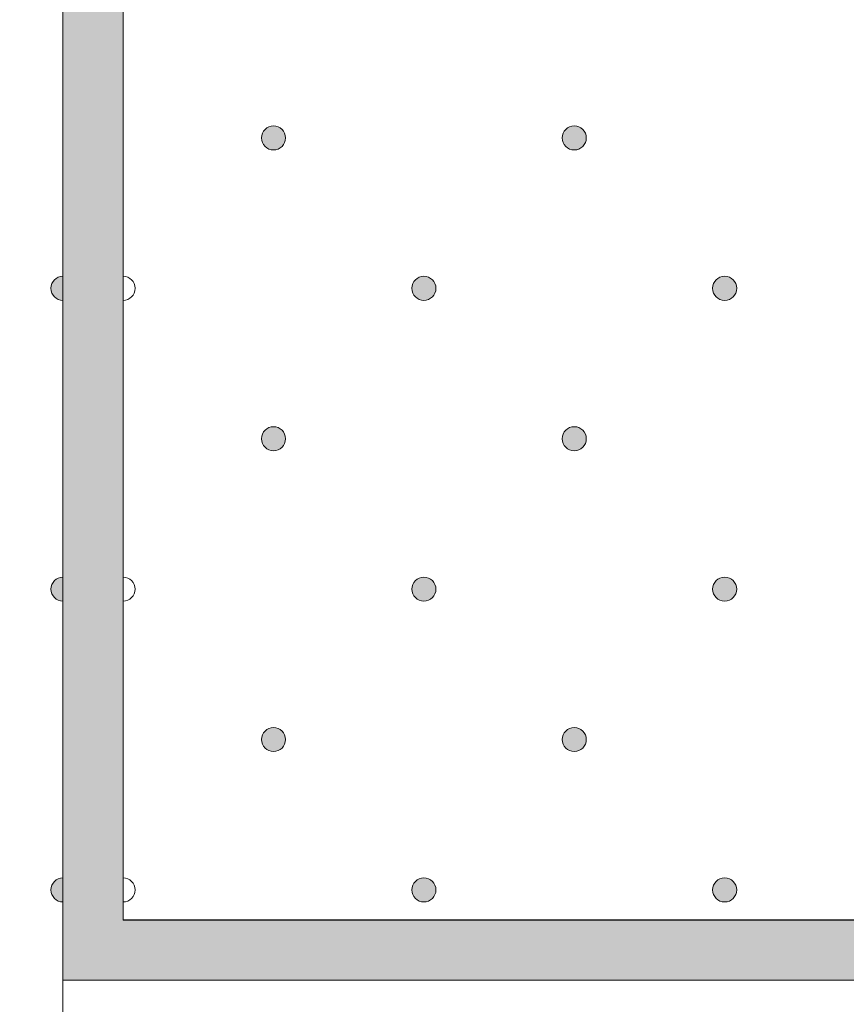
# Model space of a CAD drawing. Units: inches. Extents: x 0 to 208, y -208 to 0.
# Drawn here: x 41 to 48, y -73 to -65 of the extents above; entities that cross this region are included whole.
import ezdxf

# ---------------------------------------------------------------- set-up
doc = ezdxf.new("R2010")
doc.units = ezdxf.units.IN
doc.header["$MEASUREMENT"] = 0
for name, color, linetype in [('GKA_GIPSBAUPLATTE_A', 7, 'Continuous'), ('GKA_GIPSBAUPLATTE_A_MUSTER', 7, 'Continuous'), ('GKB_GIPSBAUPLATTE_B', 7, 'Continuous'), ('GKB_GIPSBAUPLATTE_B_MUSTER', 7, 'Continuous'), ('KSP_KANTENSCHUTZPROFIL', 7, 'Continuous'), ('KSP_KANTENSCHUTZPROFIL_FARBE', 7, 'Continuous')]:
    doc.layers.add(name, color=color, linetype=linetype)

# ---------------------------------------------------------------- blocks, each defined once
blk = doc.blocks.new('block 444')
at = {"layer": 'GKA_GIPSBAUPLATTE_A_MUSTER'}
h = blk.add_hatch(color=250, dxfattribs=at)
edge = h.paths.add_edge_path()
edge.add_spline(control_points=[(41.5001, -72.3503), (41.4449, -72.3503), (41.4002, -72.3054), (41.4002, -72.2502), (41.4002, -72.195), (41.4449, -72.1503), (41.5001, -72.1503), (41.5001, -72.1503), (41.5001, -72.3503), (41.5001, -72.3503)], knot_values=[0, 0, 0, 0, 1, 1, 1, 2, 2, 2, 3, 3, 3, 3], degree=3, periodic=1)
at = {"layer": 'GKA_GIPSBAUPLATTE_A_MUSTER', "lineweight": 0}
blk.add_open_spline([(41.5001, -72.3503), (41.4449, -72.3503), (41.4002, -72.3054), (41.4002, -72.2502), (41.4002, -72.195), (41.4449, -72.1503), (41.5001, -72.1503), (41.5001, -72.1503), (41.5001, -72.3503), (41.5001, -72.3503)], degree=3, knots=[0, 0, 0, 0, 1, 1, 1, 2, 2, 2, 3, 3, 3, 3], dxfattribs=at)
at = {"layer": 'GKA_GIPSBAUPLATTE_A_MUSTER', "color": 250, "lineweight": 20}
blk.add_open_spline([(41.5001, -72.3503), (41.4449, -72.3503), (41.4002, -72.3054), (41.4002, -72.2502), (41.4002, -72.195), (41.4449, -72.1503), (41.5001, -72.1503), (41.5001, -72.1503), (41.5001, -72.3503), (41.5001, -72.3503)], degree=3, knots=[0, 0, 0, 0, 1, 1, 1, 2, 2, 2, 3, 3, 3, 3], dxfattribs=at)
blk = doc.blocks.new('block 455')
at = {"layer": 'GKA_GIPSBAUPLATTE_A_MUSTER'}
h = blk.add_hatch(color=250, dxfattribs=at)
edge = h.paths.add_edge_path()
edge.add_spline(control_points=[(41.5001, -69.8503), (41.4449, -69.8503), (41.4002, -69.8054), (41.4002, -69.7502), (41.4002, -69.695), (41.4449, -69.6503), (41.5001, -69.6503), (41.5001, -69.6503), (41.5001, -69.8503), (41.5001, -69.8503)], knot_values=[0, 0, 0, 0, 1, 1, 1, 2, 2, 2, 3, 3, 3, 3], degree=3, periodic=1)
at = {"layer": 'GKA_GIPSBAUPLATTE_A_MUSTER', "lineweight": 0}
blk.add_open_spline([(41.5001, -69.8503), (41.4449, -69.8503), (41.4002, -69.8054), (41.4002, -69.7502), (41.4002, -69.695), (41.4449, -69.6503), (41.5001, -69.6503), (41.5001, -69.6503), (41.5001, -69.8503), (41.5001, -69.8503)], degree=3, knots=[0, 0, 0, 0, 1, 1, 1, 2, 2, 2, 3, 3, 3, 3], dxfattribs=at)
at = {"layer": 'GKA_GIPSBAUPLATTE_A_MUSTER', "color": 250, "lineweight": 20}
blk.add_open_spline([(41.5001, -69.8503), (41.4449, -69.8503), (41.4002, -69.8054), (41.4002, -69.7502), (41.4002, -69.695), (41.4449, -69.6503), (41.5001, -69.6503), (41.5001, -69.6503), (41.5001, -69.8503), (41.5001, -69.8503)], degree=3, knots=[0, 0, 0, 0, 1, 1, 1, 2, 2, 2, 3, 3, 3, 3], dxfattribs=at)
blk = doc.blocks.new('block 466')
at = {"layer": 'GKA_GIPSBAUPLATTE_A_MUSTER'}
h = blk.add_hatch(color=250, dxfattribs=at)
edge = h.paths.add_edge_path()
edge.add_spline(control_points=[(41.5001, -67.3503), (41.4449, -67.3503), (41.4002, -67.3055), (41.4002, -67.2502), (41.4002, -67.195), (41.4449, -67.1503), (41.5001, -67.1503), (41.5001, -67.1503), (41.5001, -67.3503), (41.5001, -67.3503)], knot_values=[0, 0, 0, 0, 1, 1, 1, 2, 2, 2, 3, 3, 3, 3], degree=3, periodic=1)
at = {"layer": 'GKA_GIPSBAUPLATTE_A_MUSTER', "lineweight": 0}
blk.add_open_spline([(41.5001, -67.3503), (41.4449, -67.3503), (41.4002, -67.3055), (41.4002, -67.2502), (41.4002, -67.195), (41.4449, -67.1503), (41.5001, -67.1503), (41.5001, -67.1503), (41.5001, -67.3503), (41.5001, -67.3503)], degree=3, knots=[0, 0, 0, 0, 1, 1, 1, 2, 2, 2, 3, 3, 3, 3], dxfattribs=at)
at = {"layer": 'GKA_GIPSBAUPLATTE_A_MUSTER', "color": 250, "lineweight": 20}
blk.add_open_spline([(41.5001, -67.3503), (41.4449, -67.3503), (41.4002, -67.3055), (41.4002, -67.2502), (41.4002, -67.195), (41.4449, -67.1503), (41.5001, -67.1503), (41.5001, -67.1503), (41.5001, -67.3503), (41.5001, -67.3503)], degree=3, knots=[0, 0, 0, 0, 1, 1, 1, 2, 2, 2, 3, 3, 3, 3], dxfattribs=at)
blk = doc.blocks.new('block 781')
at = {"layer": 'GKB_GIPSBAUPLATTE_B_MUSTER'}
h = blk.add_hatch(color=250, dxfattribs=at)
edge = h.paths.add_edge_path()
edge.add_spline(control_points=[(45.7502, -65.9002), (45.8054, -65.9002), (45.8502, -65.945), (45.8502, -66.0002), (45.8502, -66.0554), (45.8054, -66.1002), (45.7502, -66.1002), (45.695, -66.1002), (45.6502, -66.0554), (45.6502, -66.0002), (45.6502, -65.945), (45.695, -65.9002), (45.7502, -65.9002)], knot_values=[0, 0, 0, 0, 1, 1, 1, 2, 2, 2, 3, 3, 3, 4, 4, 4, 4], degree=3, periodic=1)
at = {"layer": 'GKB_GIPSBAUPLATTE_B_MUSTER', "lineweight": 0}
blk.add_open_spline([(45.7502, -65.9002), (45.8054, -65.9002), (45.8502, -65.945), (45.8502, -66.0002), (45.8502, -66.0554), (45.8054, -66.1002), (45.7502, -66.1002), (45.695, -66.1002), (45.6502, -66.0554), (45.6502, -66.0002), (45.6502, -65.945), (45.695, -65.9002), (45.7502, -65.9002)], degree=3, knots=[0, 0, 0, 0, 1, 1, 1, 2, 2, 2, 3, 3, 3, 4, 4, 4, 4], dxfattribs=at)
at = {"layer": 'GKB_GIPSBAUPLATTE_B_MUSTER', "color": 250, "lineweight": 20}
blk.add_open_spline([(45.7502, -65.9002), (45.8054, -65.9002), (45.8502, -65.945), (45.8502, -66.0002), (45.8502, -66.0554), (45.8054, -66.1002), (45.7502, -66.1002), (45.695, -66.1002), (45.6502, -66.0554), (45.6502, -66.0002), (45.6502, -65.945), (45.695, -65.9002), (45.7502, -65.9002)], degree=3, knots=[0, 0, 0, 0, 1, 1, 1, 2, 2, 2, 3, 3, 3, 4, 4, 4, 4], dxfattribs=at)
blk = doc.blocks.new('block 782')
at = {"layer": 'GKB_GIPSBAUPLATTE_B_MUSTER'}
h = blk.add_hatch(color=250, dxfattribs=at)
edge = h.paths.add_edge_path()
edge.add_spline(control_points=[(43.2501, -65.9002), (43.3054, -65.9002), (43.3501, -65.945), (43.3501, -66.0002), (43.3501, -66.0554), (43.3054, -66.1002), (43.2501, -66.1002), (43.1949, -66.1002), (43.1502, -66.0554), (43.1502, -66.0002), (43.1502, -65.945), (43.1949, -65.9002), (43.2501, -65.9002)], knot_values=[0, 0, 0, 0, 1, 1, 1, 2, 2, 2, 3, 3, 3, 4, 4, 4, 4], degree=3, periodic=1)
at = {"layer": 'GKB_GIPSBAUPLATTE_B_MUSTER', "lineweight": 0}
blk.add_open_spline([(43.2501, -65.9002), (43.3054, -65.9002), (43.3501, -65.945), (43.3501, -66.0002), (43.3501, -66.0554), (43.3054, -66.1002), (43.2501, -66.1002), (43.1949, -66.1002), (43.1502, -66.0554), (43.1502, -66.0002), (43.1502, -65.945), (43.1949, -65.9002), (43.2501, -65.9002)], degree=3, knots=[0, 0, 0, 0, 1, 1, 1, 2, 2, 2, 3, 3, 3, 4, 4, 4, 4], dxfattribs=at)
at = {"layer": 'GKB_GIPSBAUPLATTE_B_MUSTER', "color": 250, "lineweight": 20}
blk.add_open_spline([(43.2501, -65.9002), (43.3054, -65.9002), (43.3501, -65.945), (43.3501, -66.0002), (43.3501, -66.0554), (43.3054, -66.1002), (43.2501, -66.1002), (43.1949, -66.1002), (43.1502, -66.0554), (43.1502, -66.0002), (43.1502, -65.945), (43.1949, -65.9002), (43.2501, -65.9002)], degree=3, knots=[0, 0, 0, 0, 1, 1, 1, 2, 2, 2, 3, 3, 3, 4, 4, 4, 4], dxfattribs=at)
blk = doc.blocks.new('block 786')
at = {"layer": 'GKB_GIPSBAUPLATTE_B_MUSTER'}
h = blk.add_hatch(color=250, dxfattribs=at)
edge = h.paths.add_edge_path()
edge.add_spline(control_points=[(47.0003, -67.1502), (47.0555, -67.1502), (47.1003, -67.195), (47.1003, -67.2502), (47.1003, -67.3054), (47.0555, -67.3502), (47.0003, -67.3502), (46.9451, -67.3502), (46.9003, -67.3054), (46.9003, -67.2502), (46.9003, -67.195), (46.9451, -67.1502), (47.0003, -67.1502)], knot_values=[0, 0, 0, 0, 1, 1, 1, 2, 2, 2, 3, 3, 3, 4, 4, 4, 4], degree=3, periodic=1)
at = {"layer": 'GKB_GIPSBAUPLATTE_B_MUSTER', "lineweight": 0}
blk.add_open_spline([(47.0003, -67.1502), (47.0555, -67.1502), (47.1003, -67.195), (47.1003, -67.2502), (47.1003, -67.3054), (47.0555, -67.3502), (47.0003, -67.3502), (46.9451, -67.3502), (46.9003, -67.3054), (46.9003, -67.2502), (46.9003, -67.195), (46.9451, -67.1502), (47.0003, -67.1502)], degree=3, knots=[0, 0, 0, 0, 1, 1, 1, 2, 2, 2, 3, 3, 3, 4, 4, 4, 4], dxfattribs=at)
at = {"layer": 'GKB_GIPSBAUPLATTE_B_MUSTER', "color": 250, "lineweight": 20}
blk.add_open_spline([(47.0003, -67.1502), (47.0555, -67.1502), (47.1003, -67.195), (47.1003, -67.2502), (47.1003, -67.3054), (47.0555, -67.3502), (47.0003, -67.3502), (46.9451, -67.3502), (46.9003, -67.3054), (46.9003, -67.2502), (46.9003, -67.195), (46.9451, -67.1502), (47.0003, -67.1502)], degree=3, knots=[0, 0, 0, 0, 1, 1, 1, 2, 2, 2, 3, 3, 3, 4, 4, 4, 4], dxfattribs=at)
blk = doc.blocks.new('block 787')
at = {"layer": 'GKB_GIPSBAUPLATTE_B_MUSTER'}
h = blk.add_hatch(color=250, dxfattribs=at)
edge = h.paths.add_edge_path()
edge.add_spline(control_points=[(44.5002, -67.1502), (44.5554, -67.1502), (44.6002, -67.195), (44.6002, -67.2502), (44.6002, -67.3054), (44.5554, -67.3502), (44.5002, -67.3502), (44.445, -67.3502), (44.4002, -67.3054), (44.4002, -67.2502), (44.4002, -67.195), (44.445, -67.1502), (44.5002, -67.1502)], knot_values=[0, 0, 0, 0, 1, 1, 1, 2, 2, 2, 3, 3, 3, 4, 4, 4, 4], degree=3, periodic=1)
at = {"layer": 'GKB_GIPSBAUPLATTE_B_MUSTER', "lineweight": 0}
blk.add_open_spline([(44.5002, -67.1502), (44.5554, -67.1502), (44.6002, -67.195), (44.6002, -67.2502), (44.6002, -67.3054), (44.5554, -67.3502), (44.5002, -67.3502), (44.445, -67.3502), (44.4002, -67.3054), (44.4002, -67.2502), (44.4002, -67.195), (44.445, -67.1502), (44.5002, -67.1502)], degree=3, knots=[0, 0, 0, 0, 1, 1, 1, 2, 2, 2, 3, 3, 3, 4, 4, 4, 4], dxfattribs=at)
at = {"layer": 'GKB_GIPSBAUPLATTE_B_MUSTER', "color": 250, "lineweight": 20}
blk.add_open_spline([(44.5002, -67.1502), (44.5554, -67.1502), (44.6002, -67.195), (44.6002, -67.2502), (44.6002, -67.3054), (44.5554, -67.3502), (44.5002, -67.3502), (44.445, -67.3502), (44.4002, -67.3054), (44.4002, -67.2502), (44.4002, -67.195), (44.445, -67.1502), (44.5002, -67.1502)], degree=3, knots=[0, 0, 0, 0, 1, 1, 1, 2, 2, 2, 3, 3, 3, 4, 4, 4, 4], dxfattribs=at)
blk = doc.blocks.new('block 788')
at = {"layer": 'GKB_GIPSBAUPLATTE_B_MUSTER', "lineweight": 0}
blk.add_open_spline([(42.0002, -67.1503), (42.0554, -67.1503), (42.1003, -67.195), (42.1003, -67.2502), (42.1003, -67.3054), (42.0554, -67.3503), (42.0002, -67.3503)], degree=3, knots=[0, 0, 0, 0, 1, 1, 1, 2, 2, 2, 2], dxfattribs=at)
at = {"layer": 'GKB_GIPSBAUPLATTE_B_MUSTER', "color": 250, "lineweight": 20}
blk.add_open_spline([(42.0002, -67.1503), (42.0554, -67.1503), (42.1003, -67.195), (42.1003, -67.2502), (42.1003, -67.3054), (42.0554, -67.3503), (42.0002, -67.3503)], degree=3, knots=[0, 0, 0, 0, 1, 1, 1, 2, 2, 2, 2], dxfattribs=at)
blk = doc.blocks.new('block 792')
at = {"layer": 'GKB_GIPSBAUPLATTE_B_MUSTER'}
h = blk.add_hatch(color=250, dxfattribs=at)
edge = h.paths.add_edge_path()
edge.add_spline(control_points=[(45.7502, -68.4002), (45.8054, -68.4002), (45.8502, -68.445), (45.8502, -68.5002), (45.8502, -68.5554), (45.8054, -68.6002), (45.7502, -68.6002), (45.695, -68.6002), (45.6502, -68.5554), (45.6502, -68.5002), (45.6502, -68.445), (45.695, -68.4002), (45.7502, -68.4002)], knot_values=[0, 0, 0, 0, 1, 1, 1, 2, 2, 2, 3, 3, 3, 4, 4, 4, 4], degree=3, periodic=1)
at = {"layer": 'GKB_GIPSBAUPLATTE_B_MUSTER', "lineweight": 0}
blk.add_open_spline([(45.7502, -68.4002), (45.8054, -68.4002), (45.8502, -68.445), (45.8502, -68.5002), (45.8502, -68.5554), (45.8054, -68.6002), (45.7502, -68.6002), (45.695, -68.6002), (45.6502, -68.5554), (45.6502, -68.5002), (45.6502, -68.445), (45.695, -68.4002), (45.7502, -68.4002)], degree=3, knots=[0, 0, 0, 0, 1, 1, 1, 2, 2, 2, 3, 3, 3, 4, 4, 4, 4], dxfattribs=at)
at = {"layer": 'GKB_GIPSBAUPLATTE_B_MUSTER', "color": 250, "lineweight": 20}
blk.add_open_spline([(45.7502, -68.4002), (45.8054, -68.4002), (45.8502, -68.445), (45.8502, -68.5002), (45.8502, -68.5554), (45.8054, -68.6002), (45.7502, -68.6002), (45.695, -68.6002), (45.6502, -68.5554), (45.6502, -68.5002), (45.6502, -68.445), (45.695, -68.4002), (45.7502, -68.4002)], degree=3, knots=[0, 0, 0, 0, 1, 1, 1, 2, 2, 2, 3, 3, 3, 4, 4, 4, 4], dxfattribs=at)
blk = doc.blocks.new('block 793')
at = {"layer": 'GKB_GIPSBAUPLATTE_B_MUSTER'}
h = blk.add_hatch(color=250, dxfattribs=at)
edge = h.paths.add_edge_path()
edge.add_spline(control_points=[(43.2501, -68.4002), (43.3054, -68.4002), (43.3501, -68.445), (43.3501, -68.5002), (43.3501, -68.5554), (43.3054, -68.6002), (43.2501, -68.6002), (43.1949, -68.6002), (43.1502, -68.5554), (43.1502, -68.5002), (43.1502, -68.445), (43.1949, -68.4002), (43.2501, -68.4002)], knot_values=[0, 0, 0, 0, 1, 1, 1, 2, 2, 2, 3, 3, 3, 4, 4, 4, 4], degree=3, periodic=1)
at = {"layer": 'GKB_GIPSBAUPLATTE_B_MUSTER', "lineweight": 0}
blk.add_open_spline([(43.2501, -68.4002), (43.3054, -68.4002), (43.3501, -68.445), (43.3501, -68.5002), (43.3501, -68.5554), (43.3054, -68.6002), (43.2501, -68.6002), (43.1949, -68.6002), (43.1502, -68.5554), (43.1502, -68.5002), (43.1502, -68.445), (43.1949, -68.4002), (43.2501, -68.4002)], degree=3, knots=[0, 0, 0, 0, 1, 1, 1, 2, 2, 2, 3, 3, 3, 4, 4, 4, 4], dxfattribs=at)
at = {"layer": 'GKB_GIPSBAUPLATTE_B_MUSTER', "color": 250, "lineweight": 20}
blk.add_open_spline([(43.2501, -68.4002), (43.3054, -68.4002), (43.3501, -68.445), (43.3501, -68.5002), (43.3501, -68.5554), (43.3054, -68.6002), (43.2501, -68.6002), (43.1949, -68.6002), (43.1502, -68.5554), (43.1502, -68.5002), (43.1502, -68.445), (43.1949, -68.4002), (43.2501, -68.4002)], degree=3, knots=[0, 0, 0, 0, 1, 1, 1, 2, 2, 2, 3, 3, 3, 4, 4, 4, 4], dxfattribs=at)
blk = doc.blocks.new('block 797')
at = {"layer": 'GKB_GIPSBAUPLATTE_B_MUSTER'}
h = blk.add_hatch(color=250, dxfattribs=at)
edge = h.paths.add_edge_path()
edge.add_spline(control_points=[(47.0003, -69.6502), (47.0555, -69.6502), (47.1003, -69.695), (47.1003, -69.7502), (47.1003, -69.8054), (47.0555, -69.8502), (47.0003, -69.8502), (46.9451, -69.8502), (46.9003, -69.8054), (46.9003, -69.7502), (46.9003, -69.695), (46.9451, -69.6502), (47.0003, -69.6502)], knot_values=[0, 0, 0, 0, 1, 1, 1, 2, 2, 2, 3, 3, 3, 4, 4, 4, 4], degree=3, periodic=1)
at = {"layer": 'GKB_GIPSBAUPLATTE_B_MUSTER', "lineweight": 0}
blk.add_open_spline([(47.0003, -69.6502), (47.0555, -69.6502), (47.1003, -69.695), (47.1003, -69.7502), (47.1003, -69.8054), (47.0555, -69.8502), (47.0003, -69.8502), (46.9451, -69.8502), (46.9003, -69.8054), (46.9003, -69.7502), (46.9003, -69.695), (46.9451, -69.6502), (47.0003, -69.6502)], degree=3, knots=[0, 0, 0, 0, 1, 1, 1, 2, 2, 2, 3, 3, 3, 4, 4, 4, 4], dxfattribs=at)
at = {"layer": 'GKB_GIPSBAUPLATTE_B_MUSTER', "color": 250, "lineweight": 20}
blk.add_open_spline([(47.0003, -69.6502), (47.0555, -69.6502), (47.1003, -69.695), (47.1003, -69.7502), (47.1003, -69.8054), (47.0555, -69.8502), (47.0003, -69.8502), (46.9451, -69.8502), (46.9003, -69.8054), (46.9003, -69.7502), (46.9003, -69.695), (46.9451, -69.6502), (47.0003, -69.6502)], degree=3, knots=[0, 0, 0, 0, 1, 1, 1, 2, 2, 2, 3, 3, 3, 4, 4, 4, 4], dxfattribs=at)
blk = doc.blocks.new('block 798')
at = {"layer": 'GKB_GIPSBAUPLATTE_B_MUSTER'}
h = blk.add_hatch(color=250, dxfattribs=at)
edge = h.paths.add_edge_path()
edge.add_spline(control_points=[(44.5002, -69.6502), (44.5554, -69.6502), (44.6002, -69.695), (44.6002, -69.7502), (44.6002, -69.8054), (44.5554, -69.8502), (44.5002, -69.8502), (44.445, -69.8502), (44.4002, -69.8054), (44.4002, -69.7502), (44.4002, -69.695), (44.445, -69.6502), (44.5002, -69.6502)], knot_values=[0, 0, 0, 0, 1, 1, 1, 2, 2, 2, 3, 3, 3, 4, 4, 4, 4], degree=3, periodic=1)
at = {"layer": 'GKB_GIPSBAUPLATTE_B_MUSTER', "lineweight": 0}
blk.add_open_spline([(44.5002, -69.6502), (44.5554, -69.6502), (44.6002, -69.695), (44.6002, -69.7502), (44.6002, -69.8054), (44.5554, -69.8502), (44.5002, -69.8502), (44.445, -69.8502), (44.4002, -69.8054), (44.4002, -69.7502), (44.4002, -69.695), (44.445, -69.6502), (44.5002, -69.6502)], degree=3, knots=[0, 0, 0, 0, 1, 1, 1, 2, 2, 2, 3, 3, 3, 4, 4, 4, 4], dxfattribs=at)
at = {"layer": 'GKB_GIPSBAUPLATTE_B_MUSTER', "color": 250, "lineweight": 20}
blk.add_open_spline([(44.5002, -69.6502), (44.5554, -69.6502), (44.6002, -69.695), (44.6002, -69.7502), (44.6002, -69.8054), (44.5554, -69.8502), (44.5002, -69.8502), (44.445, -69.8502), (44.4002, -69.8054), (44.4002, -69.7502), (44.4002, -69.695), (44.445, -69.6502), (44.5002, -69.6502)], degree=3, knots=[0, 0, 0, 0, 1, 1, 1, 2, 2, 2, 3, 3, 3, 4, 4, 4, 4], dxfattribs=at)
blk = doc.blocks.new('block 799')
at = {"layer": 'GKB_GIPSBAUPLATTE_B_MUSTER', "lineweight": 0}
blk.add_open_spline([(42.0002, -69.6503), (42.0554, -69.6503), (42.1003, -69.695), (42.1003, -69.7502), (42.1003, -69.8054), (42.0554, -69.8502), (42.0002, -69.8502)], degree=3, knots=[0, 0, 0, 0, 1, 1, 1, 2, 2, 2, 2], dxfattribs=at)
at = {"layer": 'GKB_GIPSBAUPLATTE_B_MUSTER', "color": 250, "lineweight": 20}
blk.add_open_spline([(42.0002, -69.6503), (42.0554, -69.6503), (42.1003, -69.695), (42.1003, -69.7502), (42.1003, -69.8054), (42.0554, -69.8502), (42.0002, -69.8502)], degree=3, knots=[0, 0, 0, 0, 1, 1, 1, 2, 2, 2, 2], dxfattribs=at)
blk = doc.blocks.new('block 803')
at = {"layer": 'GKB_GIPSBAUPLATTE_B_MUSTER'}
h = blk.add_hatch(color=250, dxfattribs=at)
edge = h.paths.add_edge_path()
edge.add_spline(control_points=[(45.7502, -70.9002), (45.8054, -70.9002), (45.8502, -70.945), (45.8502, -71.0002), (45.8502, -71.0554), (45.8054, -71.1002), (45.7502, -71.1002), (45.695, -71.1002), (45.6502, -71.0554), (45.6502, -71.0002), (45.6502, -70.945), (45.695, -70.9002), (45.7502, -70.9002)], knot_values=[0, 0, 0, 0, 1, 1, 1, 2, 2, 2, 3, 3, 3, 4, 4, 4, 4], degree=3, periodic=1)
at = {"layer": 'GKB_GIPSBAUPLATTE_B_MUSTER', "lineweight": 0}
blk.add_open_spline([(45.7502, -70.9002), (45.8054, -70.9002), (45.8502, -70.945), (45.8502, -71.0002), (45.8502, -71.0554), (45.8054, -71.1002), (45.7502, -71.1002), (45.695, -71.1002), (45.6502, -71.0554), (45.6502, -71.0002), (45.6502, -70.945), (45.695, -70.9002), (45.7502, -70.9002)], degree=3, knots=[0, 0, 0, 0, 1, 1, 1, 2, 2, 2, 3, 3, 3, 4, 4, 4, 4], dxfattribs=at)
at = {"layer": 'GKB_GIPSBAUPLATTE_B_MUSTER', "color": 250, "lineweight": 20}
blk.add_open_spline([(45.7502, -70.9002), (45.8054, -70.9002), (45.8502, -70.945), (45.8502, -71.0002), (45.8502, -71.0554), (45.8054, -71.1002), (45.7502, -71.1002), (45.695, -71.1002), (45.6502, -71.0554), (45.6502, -71.0002), (45.6502, -70.945), (45.695, -70.9002), (45.7502, -70.9002)], degree=3, knots=[0, 0, 0, 0, 1, 1, 1, 2, 2, 2, 3, 3, 3, 4, 4, 4, 4], dxfattribs=at)
blk = doc.blocks.new('block 804')
at = {"layer": 'GKB_GIPSBAUPLATTE_B_MUSTER'}
h = blk.add_hatch(color=250, dxfattribs=at)
edge = h.paths.add_edge_path()
edge.add_spline(control_points=[(43.2501, -70.9002), (43.3054, -70.9002), (43.3501, -70.945), (43.3501, -71.0002), (43.3501, -71.0554), (43.3054, -71.1002), (43.2501, -71.1002), (43.1949, -71.1002), (43.1502, -71.0554), (43.1502, -71.0002), (43.1502, -70.945), (43.1949, -70.9002), (43.2501, -70.9002)], knot_values=[0, 0, 0, 0, 1, 1, 1, 2, 2, 2, 3, 3, 3, 4, 4, 4, 4], degree=3, periodic=1)
at = {"layer": 'GKB_GIPSBAUPLATTE_B_MUSTER', "lineweight": 0}
blk.add_open_spline([(43.2501, -70.9002), (43.3054, -70.9002), (43.3501, -70.945), (43.3501, -71.0002), (43.3501, -71.0554), (43.3054, -71.1002), (43.2501, -71.1002), (43.1949, -71.1002), (43.1502, -71.0554), (43.1502, -71.0002), (43.1502, -70.945), (43.1949, -70.9002), (43.2501, -70.9002)], degree=3, knots=[0, 0, 0, 0, 1, 1, 1, 2, 2, 2, 3, 3, 3, 4, 4, 4, 4], dxfattribs=at)
at = {"layer": 'GKB_GIPSBAUPLATTE_B_MUSTER', "color": 250, "lineweight": 20}
blk.add_open_spline([(43.2501, -70.9002), (43.3054, -70.9002), (43.3501, -70.945), (43.3501, -71.0002), (43.3501, -71.0554), (43.3054, -71.1002), (43.2501, -71.1002), (43.1949, -71.1002), (43.1502, -71.0554), (43.1502, -71.0002), (43.1502, -70.945), (43.1949, -70.9002), (43.2501, -70.9002)], degree=3, knots=[0, 0, 0, 0, 1, 1, 1, 2, 2, 2, 3, 3, 3, 4, 4, 4, 4], dxfattribs=at)
blk = doc.blocks.new('block 808')
at = {"layer": 'GKB_GIPSBAUPLATTE_B_MUSTER'}
h = blk.add_hatch(color=250, dxfattribs=at)
edge = h.paths.add_edge_path()
edge.add_spline(control_points=[(47.0003, -72.1502), (47.0555, -72.1502), (47.1003, -72.195), (47.1003, -72.2502), (47.1003, -72.3054), (47.0555, -72.3502), (47.0003, -72.3502), (46.9451, -72.3502), (46.9003, -72.3054), (46.9003, -72.2502), (46.9003, -72.195), (46.9451, -72.1502), (47.0003, -72.1502)], knot_values=[0, 0, 0, 0, 1, 1, 1, 2, 2, 2, 3, 3, 3, 4, 4, 4, 4], degree=3, periodic=1)
at = {"layer": 'GKB_GIPSBAUPLATTE_B_MUSTER', "lineweight": 0}
blk.add_open_spline([(47.0003, -72.1502), (47.0555, -72.1502), (47.1003, -72.195), (47.1003, -72.2502), (47.1003, -72.3054), (47.0555, -72.3502), (47.0003, -72.3502), (46.9451, -72.3502), (46.9003, -72.3054), (46.9003, -72.2502), (46.9003, -72.195), (46.9451, -72.1502), (47.0003, -72.1502)], degree=3, knots=[0, 0, 0, 0, 1, 1, 1, 2, 2, 2, 3, 3, 3, 4, 4, 4, 4], dxfattribs=at)
at = {"layer": 'GKB_GIPSBAUPLATTE_B_MUSTER', "color": 250, "lineweight": 20}
blk.add_open_spline([(47.0003, -72.1502), (47.0555, -72.1502), (47.1003, -72.195), (47.1003, -72.2502), (47.1003, -72.3054), (47.0555, -72.3502), (47.0003, -72.3502), (46.9451, -72.3502), (46.9003, -72.3054), (46.9003, -72.2502), (46.9003, -72.195), (46.9451, -72.1502), (47.0003, -72.1502)], degree=3, knots=[0, 0, 0, 0, 1, 1, 1, 2, 2, 2, 3, 3, 3, 4, 4, 4, 4], dxfattribs=at)
blk = doc.blocks.new('block 809')
at = {"layer": 'GKB_GIPSBAUPLATTE_B_MUSTER'}
h = blk.add_hatch(color=250, dxfattribs=at)
edge = h.paths.add_edge_path()
edge.add_spline(control_points=[(44.5002, -72.1502), (44.5554, -72.1502), (44.6002, -72.195), (44.6002, -72.2502), (44.6002, -72.3054), (44.5554, -72.3502), (44.5002, -72.3502), (44.445, -72.3502), (44.4002, -72.3054), (44.4002, -72.2502), (44.4002, -72.195), (44.445, -72.1502), (44.5002, -72.1502)], knot_values=[0, 0, 0, 0, 1, 1, 1, 2, 2, 2, 3, 3, 3, 4, 4, 4, 4], degree=3, periodic=1)
at = {"layer": 'GKB_GIPSBAUPLATTE_B_MUSTER', "lineweight": 0}
blk.add_open_spline([(44.5002, -72.1502), (44.5554, -72.1502), (44.6002, -72.195), (44.6002, -72.2502), (44.6002, -72.3054), (44.5554, -72.3502), (44.5002, -72.3502), (44.445, -72.3502), (44.4002, -72.3054), (44.4002, -72.2502), (44.4002, -72.195), (44.445, -72.1502), (44.5002, -72.1502)], degree=3, knots=[0, 0, 0, 0, 1, 1, 1, 2, 2, 2, 3, 3, 3, 4, 4, 4, 4], dxfattribs=at)
at = {"layer": 'GKB_GIPSBAUPLATTE_B_MUSTER', "color": 250, "lineweight": 20}
blk.add_open_spline([(44.5002, -72.1502), (44.5554, -72.1502), (44.6002, -72.195), (44.6002, -72.2502), (44.6002, -72.3054), (44.5554, -72.3502), (44.5002, -72.3502), (44.445, -72.3502), (44.4002, -72.3054), (44.4002, -72.2502), (44.4002, -72.195), (44.445, -72.1502), (44.5002, -72.1502)], degree=3, knots=[0, 0, 0, 0, 1, 1, 1, 2, 2, 2, 3, 3, 3, 4, 4, 4, 4], dxfattribs=at)
blk = doc.blocks.new('block 810')
at = {"layer": 'GKB_GIPSBAUPLATTE_B_MUSTER', "lineweight": 0}
blk.add_open_spline([(42.0002, -72.1503), (42.0554, -72.1503), (42.1003, -72.195), (42.1003, -72.2502), (42.1003, -72.3054), (42.0554, -72.3502), (42.0002, -72.3502)], degree=3, knots=[0, 0, 0, 0, 1, 1, 1, 2, 2, 2, 2], dxfattribs=at)
at = {"layer": 'GKB_GIPSBAUPLATTE_B_MUSTER', "color": 250, "lineweight": 20}
blk.add_open_spline([(42.0002, -72.1503), (42.0554, -72.1503), (42.1003, -72.195), (42.1003, -72.2502), (42.1003, -72.3054), (42.0554, -72.3502), (42.0002, -72.3502)], degree=3, knots=[0, 0, 0, 0, 1, 1, 1, 2, 2, 2, 2], dxfattribs=at)

msp = doc.modelspace()

# ---------------------------------------------------------------- hatches: boundary and pattern name
at = {"layer": 'KSP_KANTENSCHUTZPROFIL_FARBE'}
msp.add_hatch(color=254, dxfattribs=at).paths.add_polyline_path([(41.5, -43.0012), (42, -43.0012), (42, -72.5006), (54.4999, -72.5012), (54.4999, -68.5012), (54.9999, -68.5012), (54.9999, -73.0012), (41.5, -73.0012)])

# ---------------------------------------------------------------- linework, layer by layer
at = {"layer": 'GKA_GIPSBAUPLATTE_A', "color": 250, "lineweight": 20}
msp.add_lwpolyline([(29.0002, 0), (29.0002, -171), (41.5001, -171), (41.5001, 0)], dxfattribs=at)
at = {"layer": 'GKB_GIPSBAUPLATTE_B', "color": 250, "lineweight": 20}
msp.add_lwpolyline([(42, 0), (42, -72.5), (54.4999, -72.5), (54.4999, 0)], dxfattribs=at)
at = {"layer": 'KSP_KANTENSCHUTZPROFIL', "color": 250, "lineweight": 20}
msp.add_lwpolyline([(41.5, -43.0012), (42, -43.0012), (42, -72.5005), (54.4999, -72.5012), (54.4999, -68.5012), (54.9999, -68.5012), (54.9999, -73.0012), (41.5, -73.0012), (41.5, -43.0012)], dxfattribs=at)
at = {"layer": 'KSP_KANTENSCHUTZPROFIL_FARBE', "lineweight": 0}
msp.add_lwpolyline([(41.5, -43.0012), (42, -43.0012), (42, -72.5006), (54.4999, -72.5012), (54.4999, -68.5012), (54.9999, -68.5012), (54.9999, -73.0012), (41.5, -73.0012), (41.5, -43.0012)], dxfattribs=at)

# ---------------------------------------------------------------- block references
at = {"layer": 'GKA_GIPSBAUPLATTE_A_MUSTER'}
for name in ['block 466', 'block 455', 'block 444']:
    msp.add_blockref(name, (0, 0), dxfattribs=at)
at = {"layer": 'GKB_GIPSBAUPLATTE_B_MUSTER'}
for name in ['block 782', 'block 781', 'block 788', 'block 787', 'block 786', 'block 793', 'block 792', 'block 799', 'block 798', 'block 797', 'block 804', 'block 803', 'block 810', 'block 809', 'block 808']:
    msp.add_blockref(name, (0, 0), dxfattribs=at)

doc.saveas('drawing.dxf')
